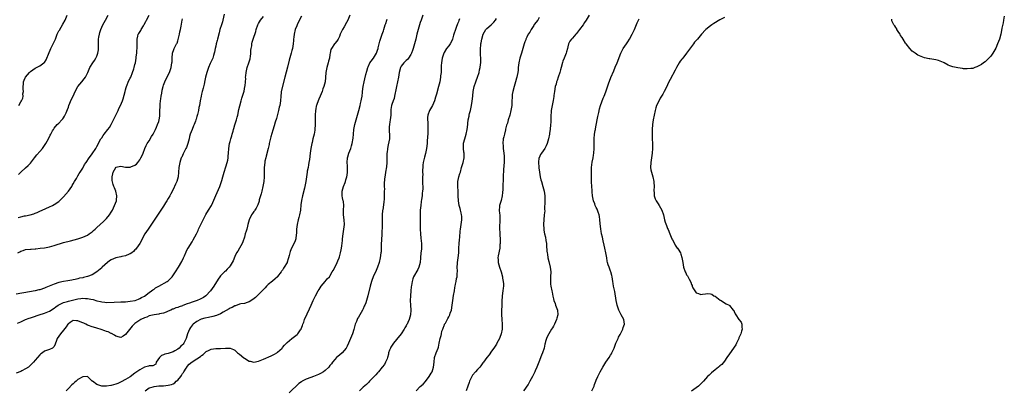
# Model space of a CAD drawing. Units: inches. Extents: x 2583000 to 2586000, y 1506000 to 1509000.
# Drawn here: x 2585151 to 2585565, y 1508287 to 1508443 of the extents above; entities that cross this region are included whole.
import ezdxf

# ---------------------------------------------------------------- set-up
doc = ezdxf.new("R2010")
doc.units = ezdxf.units.IN
doc.header["$MEASUREMENT"] = 0
doc.layers.add('LD25831506_10ft', color=120, linetype='Continuous')

msp = doc.modelspace()

# ---------------------------------------------------------------- linework, layer by layer
at = {"layer": 'LD25831506_10ft'}
for points, elevation in [([(2585236.56, 1508445.44), (2585235.97, 1508443), (2585235.77, 1508442.23), (2585235.34, 1508441), (2585234.67, 1508439), (2585234.37, 1508437.63), (2585233.77, 1508435), (2585233.58, 1508434.42), (2585233.21, 1508433), (2585233, 1508432), (2585232.75, 1508431), (2585232.46, 1508429.54), (2585232.34, 1508429), (2585232.02, 1508428.02), (2585231.72, 1508427), (2585230.65, 1508424.65), (2585229.87, 1508423), (2585229.16, 1508421), (2585228.68, 1508419), (2585228.4, 1508417.6), (2585228.03, 1508416.03), (2585227.68, 1508414.32), (2585227.31, 1508413), (2585227, 1508411.75), (2585226.79, 1508411), (2585226.39, 1508409), (2585226.07, 1508407), (2585225.86, 1508406.14), (2585225.65, 1508405), (2585225.25, 1508403.25), (2585225.13, 1508402.87), (2585225, 1508402.36), (2585224.68, 1508401.32), (2585224.62, 1508401), (2585224.43, 1508400.43), (2585223.87, 1508399), (2585223.57, 1508398.43), (2585223, 1508397), (2585222.27, 1508395), (2585221.99, 1508394.01), (2585221.78, 1508393), (2585221.28, 1508391), (2585221, 1508390.26), (2585220.61, 1508389.39), (2585220.43, 1508389), (2585219.4, 1508387), (2585219.28, 1508386.72), (2585218.64, 1508385.36), (2585218.49, 1508385), (2585217.83, 1508383), (2585217.4, 1508381), (2585217.11, 1508377), (2585216.57, 1508375), (2585216.09, 1508373.91), (2585215, 1508371.64), (2585214.08, 1508369.92), (2585213.61, 1508369), (2585213, 1508367.92), (2585212.43, 1508367), (2585211.86, 1508366.14), (2585211, 1508364.72), (2585209, 1508361.7), (2585204.5, 1508355), (2585203.21, 1508353), (2585202.07, 1508351), (2585201.73, 1508350.27), (2585201.01, 1508349), (2585199.69, 1508347), (2585199.38, 1508346.62), (2585199, 1508346.3), (2585198.39, 1508345.61), (2585197.62, 1508345), (2585197, 1508344.65), (2585196.49, 1508344.49), (2585195, 1508343.82), (2585193.49, 1508343.49), (2585193, 1508343.33), (2585191, 1508342.9), (2585189, 1508342.05), (2585188.34, 1508341.66), (2585187.47, 1508341), (2585185.19, 1508339), (2585185, 1508338.8), (2585183, 1508337.09), (2585181, 1508335.85), (2585179, 1508335.06), (2585177.31, 1508334.69), (2585177, 1508334.6), (2585175.67, 1508334.33), (2585175, 1508334.13), (2585173.84, 1508333.84), (2585173, 1508333.65), (2585172.46, 1508333.54), (2585170.74, 1508333.26), (2585169, 1508333.01), (2585167, 1508332.53), (2585165, 1508331.82), (2585162.96, 1508331), (2585161.51, 1508330.49), (2585161, 1508330.25), (2585159, 1508329.56), (2585158.57, 1508329.43), (2585157, 1508329.04), (2585154.61, 1508328.61), (2585149, 1508327.7)], 8970), ([(2585269, 1508444.68), (2585267.82, 1508442.18), (2585267.19, 1508441), (2585267, 1508440.55), (2585266.42, 1508439), (2585265.95, 1508437), (2585265.77, 1508435.77), (2585265.69, 1508435), (2585265.66, 1508434.34), (2585265.48, 1508433), (2585265.19, 1508431), (2585265, 1508430.12), (2585264.74, 1508429), (2585263.88, 1508426.12), (2585263.16, 1508423.16), (2585262.01, 1508419), (2585260.54, 1508413), (2585260.45, 1508412.45), (2585260.27, 1508411), (2585260.14, 1508409), (2585260.02, 1508408.02), (2585259.87, 1508407), (2585259.69, 1508406.31), (2585259.42, 1508405), (2585258.48, 1508401.52), (2585257.99, 1508399.99), (2585257.56, 1508398.44), (2585257, 1508396.73), (2585256.17, 1508393.83), (2585255.61, 1508391.61), (2585255.47, 1508391), (2585255.4, 1508390.6), (2585254.98, 1508388.98), (2585254.23, 1508385.77), (2585253.98, 1508385), (2585253.67, 1508383.67), (2585253.54, 1508383), (2585253.34, 1508381), (2585253.34, 1508379.34), (2585253.28, 1508378.72), (2585253.27, 1508377), (2585253.14, 1508375), (2585252.83, 1508373), (2585252.34, 1508371), (2585252.05, 1508369.95), (2585251.29, 1508367.29), (2585251.17, 1508366.83), (2585250.68, 1508365.32), (2585250.54, 1508365), (2585249.9, 1508363.9), (2585249.41, 1508363), (2585249.24, 1508362.76), (2585249, 1508362.46), (2585248.41, 1508361.59), (2585248.06, 1508361), (2585247.08, 1508359), (2585246.51, 1508357), (2585246.28, 1508356.28), (2585245.97, 1508355), (2585245.8, 1508354.2), (2585245.37, 1508353), (2585245, 1508351.7), (2585244.37, 1508349.63), (2585244.11, 1508349), (2585242.99, 1508347), (2585242.23, 1508345.77), (2585241.7, 1508345), (2585241, 1508343.55), (2585240.25, 1508341.75), (2585239.91, 1508341), (2585239, 1508339.58), (2585238.58, 1508339), (2585237.82, 1508338.18), (2585237, 1508337.41), (2585236.58, 1508337), (2585235, 1508335.35), (2585234.73, 1508335), (2585234.01, 1508333.99), (2585232.22, 1508331), (2585230.8, 1508329), (2585228.81, 1508327), (2585227.75, 1508326.25), (2585227, 1508325.85), (2585226.47, 1508325.53), (2585225.21, 1508325), (2585223, 1508324.3), (2585221.86, 1508323.86), (2585221, 1508323.56), (2585219.15, 1508322.85), (2585219, 1508322.78), (2585217.64, 1508322.36), (2585217, 1508322.09), (2585216.15, 1508321.85), (2585215, 1508321.38), (2585214.71, 1508321.29), (2585214.02, 1508321), (2585213, 1508320.45), (2585212.12, 1508320.12), (2585211, 1508319.63), (2585209.34, 1508319.34), (2585209, 1508319.24), (2585207, 1508319), (2585205, 1508318.52), (2585203.94, 1508318.06), (2585203, 1508317.71), (2585201.5, 1508317), (2585201, 1508316.68), (2585199, 1508315.29), (2585198.62, 1508315), (2585197.85, 1508314.15), (2585195, 1508310.71), (2585193.97, 1508310.03), (2585193, 1508309.47), (2585192.43, 1508309.57), (2585191, 1508309.97), (2585190.44, 1508310.44), (2585189.12, 1508311.12), (2585189, 1508311.14), (2585187.75, 1508311.75), (2585187, 1508311.99), (2585186.29, 1508312.29), (2585184.78, 1508312.78), (2585183, 1508313.31), (2585182.53, 1508313.47), (2585181, 1508313.91), (2585179.49, 1508314.51), (2585179, 1508314.67), (2585178.28, 1508315), (2585177.42, 1508315.42), (2585177, 1508315.66), (2585176.01, 1508316.01), (2585175, 1508316.48), (2585174.45, 1508316.45), (2585173, 1508316.6), (2585171.68, 1508315.68), (2585171, 1508315.24), (2585170.81, 1508315), (2585170.09, 1508313.91), (2585169, 1508312.53), (2585167.62, 1508311), (2585167, 1508310.04), (2585166.24, 1508309), (2585165.81, 1508307.81), (2585165.55, 1508307), (2585165.38, 1508306.62), (2585165, 1508305.71), (2585164.7, 1508305.3), (2585164.29, 1508305), (2585163, 1508304.34), (2585161, 1508303.65), (2585160.09, 1508303), (2585159.43, 1508302.57), (2585159, 1508302.18), (2585158.02, 1508301), (2585157, 1508299.84), (2585156.31, 1508299), (2585154.61, 1508297.39), (2585154.15, 1508297), (2585153, 1508296.22), (2585151.41, 1508295.41), (2585151, 1508295.18), (2585149, 1508294.47)], 8990), ([(2585149.91, 1508359.91), (2585151, 1508360.25), (2585152.57, 1508360.57), (2585153, 1508360.64), (2585154.94, 1508361.06), (2585156.49, 1508361.51), (2585157, 1508361.74), (2585157.92, 1508362.08), (2585159, 1508362.6), (2585159.91, 1508363), (2585163, 1508364.41), (2585164.25, 1508365), (2585165, 1508365.38), (2585167, 1508366.67), (2585167.18, 1508366.82), (2585169, 1508368.65), (2585171.07, 1508371), (2585172.38, 1508373), (2585172.57, 1508373.43), (2585173, 1508374.13), (2585173.49, 1508375), (2585174.35, 1508376.35), (2585174.84, 1508377.16), (2585175, 1508377.4), (2585175.56, 1508378.44), (2585175.97, 1508379), (2585177, 1508380.66), (2585177.21, 1508381), (2585177.83, 1508382.17), (2585178.41, 1508383), (2585179.71, 1508385), (2585180.25, 1508385.75), (2585181, 1508386.75), (2585182.54, 1508389), (2585183, 1508389.77), (2585184.65, 1508393), (2585185, 1508393.5), (2585185.56, 1508394.44), (2585185.97, 1508395), (2585187.63, 1508397), (2585188.21, 1508397.79), (2585188.98, 1508399), (2585190, 1508401), (2585190.94, 1508403), (2585191.9, 1508405), (2585192.27, 1508405.73), (2585192.87, 1508407), (2585193.78, 1508409), (2585194.09, 1508409.91), (2585194.8, 1508413), (2585195, 1508413.57), (2585195.35, 1508414.65), (2585195.44, 1508415), (2585196.48, 1508417.52), (2585197, 1508418.55), (2585197.2, 1508419), (2585197.98, 1508421), (2585198.5, 1508422.5), (2585198.66, 1508423), (2585199, 1508424.34), (2585199.15, 1508425), (2585199.48, 1508427), (2585199.56, 1508427.56), (2585199.71, 1508429), (2585199.75, 1508430.25), (2585199.87, 1508431), (2585199.98, 1508431.98), (2585199.93, 1508433), (2585199.86, 1508434.14), (2585199.91, 1508435), (2585200.2, 1508436.2), (2585200.37, 1508437), (2585200.64, 1508437.36), (2585201.45, 1508438.55), (2585201.64, 1508439), (2585202.62, 1508440.62), (2585202.92, 1508441.08), (2585203.6, 1508442.4), (2585203.87, 1508443), (2585204.91, 1508445.09)], 8950), ([(2585150.01, 1508377.99), (2585151.01, 1508378.99), (2585153, 1508380.77), (2585154.13, 1508381.87), (2585155, 1508382.75), (2585156.72, 1508385), (2585157.73, 1508386.27), (2585159, 1508387.72), (2585160.06, 1508389), (2585161, 1508390.26), (2585161.5, 1508391), (2585162.65, 1508393), (2585163.37, 1508394.63), (2585163.61, 1508395), (2585164.35, 1508396.35), (2585164.68, 1508397), (2585164.81, 1508397.19), (2585165, 1508397.44), (2585166.32, 1508399), (2585167, 1508399.62), (2585168.25, 1508401), (2585168.62, 1508401.38), (2585169, 1508401.91), (2585169.41, 1508402.59), (2585169.99, 1508403.99), (2585170.63, 1508405.37), (2585171, 1508406.32), (2585171.23, 1508407), (2585172.31, 1508409.69), (2585172.97, 1508411), (2585173.86, 1508413), (2585175, 1508415), (2585176.67, 1508417), (2585177.67, 1508418.33), (2585178.12, 1508419), (2585179.12, 1508421), (2585179.66, 1508422.34), (2585180.03, 1508423), (2585181.26, 1508425), (2585181.97, 1508426.03), (2585182.57, 1508427), (2585183, 1508427.84), (2585183.39, 1508429), (2585183.6, 1508430.4), (2585183.64, 1508431), (2585183.61, 1508431.61), (2585183.59, 1508433), (2585183.66, 1508434.34), (2585183.64, 1508435), (2585183.75, 1508435.75), (2585184.03, 1508437), (2585184.27, 1508437.73), (2585184.67, 1508439), (2585185.52, 1508441), (2585185.97, 1508442.03), (2585186.61, 1508443), (2585187.73, 1508445)], 8940), ([(2585150.08, 1508407), (2585151, 1508408.56), (2585151.25, 1508409), (2585151.82, 1508410.17), (2585151.94, 1508411), (2585151.9, 1508411.9), (2585152.06, 1508413), (2585152.04, 1508413.96), (2585151.97, 1508415), (2585152.06, 1508416.06), (2585152.09, 1508417), (2585152.34, 1508417.66), (2585152.9, 1508419), (2585154.59, 1508421), (2585155, 1508421.39), (2585155.97, 1508422.03), (2585157, 1508422.8), (2585159, 1508423.74), (2585160.73, 1508425), (2585160.88, 1508425.12), (2585161.68, 1508426.32), (2585161.98, 1508427), (2585162.58, 1508428.58), (2585163.58, 1508431), (2585164.73, 1508433.27), (2585165.52, 1508435), (2585166.34, 1508437), (2585167, 1508438.4), (2585167.21, 1508438.79), (2585168.7, 1508441.3), (2585169.61, 1508443), (2585170.48, 1508445)], 8930), ([(2585289.39, 1508445), (2585288.51, 1508443), (2585287.97, 1508442.03), (2585287, 1508440.16), (2585286.3, 1508439), (2585285.36, 1508437), (2585285, 1508436.11), (2585284.39, 1508435), (2585283.92, 1508434.08), (2585283, 1508433.12), (2585282.9, 1508433), (2585281.58, 1508431), (2585281.42, 1508430.58), (2585281.08, 1508429), (2585281, 1508428.51), (2585280.82, 1508427), (2585280.37, 1508425.63), (2585280.26, 1508425), (2585279.98, 1508423.98), (2585279.67, 1508423), (2585279.32, 1508421), (2585279.14, 1508418.86), (2585278.93, 1508417.07), (2585278.43, 1508415), (2585278.07, 1508414.07), (2585277.71, 1508413), (2585276.83, 1508411), (2585276.31, 1508409.69), (2585275.98, 1508409), (2585275.43, 1508407.43), (2585275.29, 1508407), (2585275.25, 1508406.75), (2585275, 1508405.6), (2585274.88, 1508405), (2585274.74, 1508403), (2585274.71, 1508401), (2585274.73, 1508399), (2585274.68, 1508397), (2585274.64, 1508396.64), (2585274.35, 1508395), (2585274.01, 1508393.99), (2585273.83, 1508393), (2585273.45, 1508391.45), (2585273.33, 1508391), (2585272.93, 1508389), (2585272.62, 1508387), (2585272.33, 1508384.33), (2585272.16, 1508383), (2585271.95, 1508382.05), (2585271.77, 1508381), (2585271.47, 1508379.47), (2585271.36, 1508379), (2585271.11, 1508377), (2585270.9, 1508375), (2585270.5, 1508373), (2585270.29, 1508372.29), (2585269.41, 1508369), (2585269, 1508367.07), (2585268.78, 1508365.22), (2585268.55, 1508363), (2585268.18, 1508361), (2585267.9, 1508359.9), (2585267.65, 1508359), (2585267.2, 1508357), (2585266.96, 1508355), (2585266.91, 1508353.09), (2585266.84, 1508352.84), (2585266.66, 1508351), (2585266.26, 1508349.74), (2585264.88, 1508347), (2585264.32, 1508345.68), (2585263.89, 1508343.89), (2585263.59, 1508343), (2585263.43, 1508342.57), (2585263, 1508341.14), (2585262.94, 1508341), (2585261.78, 1508339), (2585261.46, 1508338.54), (2585261, 1508337.82), (2585260.65, 1508337.35), (2585260.42, 1508337), (2585259, 1508335.14), (2585258.88, 1508335), (2585257.93, 1508334.07), (2585256.84, 1508333.16), (2585255, 1508331.67), (2585254.33, 1508331), (2585253.7, 1508330.3), (2585253, 1508329.61), (2585252.72, 1508329.28), (2585252.43, 1508329), (2585251, 1508327.51), (2585250.43, 1508327), (2585249.72, 1508326.28), (2585248.63, 1508325.37), (2585247, 1508324.38), (2585246.22, 1508324.22), (2585245, 1508323.78), (2585243.58, 1508323.58), (2585243, 1508323.4), (2585241.22, 1508322.78), (2585241, 1508322.75), (2585239.91, 1508322.09), (2585239, 1508321.76), (2585238.55, 1508321.45), (2585236.11, 1508320.11), (2585235, 1508319.46), (2585233.28, 1508318.72), (2585231.73, 1508318.27), (2585229.85, 1508317.85), (2585228.43, 1508317.57), (2585226.87, 1508317.13), (2585226.57, 1508317), (2585225, 1508316.13), (2585223.51, 1508315), (2585223.23, 1508314.76), (2585222.3, 1508313.7), (2585221.86, 1508313), (2585221.05, 1508311), (2585220.49, 1508309), (2585219.57, 1508307), (2585219.3, 1508306.7), (2585219, 1508306.32), (2585218.27, 1508305.73), (2585217.63, 1508305), (2585217, 1508304.5), (2585215.81, 1508303.81), (2585215, 1508303.41), (2585213.74, 1508303), (2585213, 1508302.77), (2585211.57, 1508302.43), (2585211, 1508302.12), (2585210.18, 1508301.82), (2585209.3, 1508301), (2585207.93, 1508299), (2585207.74, 1508298.26), (2585206.54, 1508297.46), (2585205, 1508297.47), (2585204.67, 1508297.33), (2585203, 1508296.99), (2585201, 1508295.89), (2585199.81, 1508295), (2585199.33, 1508294.67), (2585199, 1508294.37), (2585197, 1508292.93), (2585195, 1508291.71), (2585193.23, 1508290.77), (2585191.85, 1508290.15), (2585191, 1508289.82), (2585189, 1508289.23), (2585188.78, 1508289.22), (2585186.95, 1508288.95), (2585185, 1508289.01), (2585183, 1508289.69), (2585181.09, 1508291), (2585181, 1508291.13), (2585179.99, 1508291.99), (2585179, 1508292.96), (2585177, 1508292.95), (2585175, 1508291.7), (2585174.24, 1508291), (2585173.55, 1508290.45), (2585173, 1508289.99), (2585172.49, 1508289.51), (2585171, 1508288.02), (2585170.11, 1508287)], 9000), ([(2585320.12, 1508445), (2585319.37, 1508443), (2585319, 1508441.96), (2585318.68, 1508441), (2585318.1, 1508439), (2585317.58, 1508437), (2585317.09, 1508434.91), (2585316.6, 1508433), (2585316, 1508431), (2585315.75, 1508430.25), (2585315.25, 1508429), (2585315, 1508428.56), (2585313.99, 1508427), (2585313.55, 1508426.45), (2585313, 1508425.97), (2585312.54, 1508425.46), (2585312.05, 1508425), (2585311, 1508423.63), (2585310.63, 1508423), (2585310.06, 1508421), (2585309.9, 1508419.9), (2585309.8, 1508419), (2585309.45, 1508417), (2585308.94, 1508415), (2585308.56, 1508413), (2585308.42, 1508412.42), (2585308.21, 1508411), (2585308, 1508410), (2585307.58, 1508409), (2585307, 1508407.44), (2585306.86, 1508407), (2585306.66, 1508405.34), (2585306.64, 1508405), (2585306.65, 1508404.65), (2585306.6, 1508403), (2585306.35, 1508401), (2585306.19, 1508400.19), (2585305.98, 1508399), (2585305.95, 1508398.05), (2585305.85, 1508397), (2585305.91, 1508395.91), (2585306, 1508395), (2585305.98, 1508393), (2585305.53, 1508390.48), (2585305.21, 1508389), (2585305, 1508387.21), (2585304.98, 1508387), (2585304.93, 1508385.07), (2585304.91, 1508384.91), (2585304.89, 1508383), (2585304.74, 1508381.26), (2585304.39, 1508379), (2585304.26, 1508377.74), (2585304.13, 1508377), (2585304, 1508376), (2585303.84, 1508374.16), (2585303.81, 1508373), (2585303.91, 1508371.91), (2585303.84, 1508371), (2585303.77, 1508370.23), (2585303.83, 1508369), (2585303.76, 1508367.76), (2585303.61, 1508366.39), (2585303.17, 1508363.17), (2585303.16, 1508362.84), (2585302.99, 1508360.99), (2585302.93, 1508358.93), (2585302.91, 1508356.91), (2585302.76, 1508352.76), (2585302.51, 1508348.51), (2585302.49, 1508345.51), (2585302.46, 1508345), (2585302.18, 1508343), (2585301.65, 1508341), (2585300.97, 1508339), (2585300.37, 1508337.63), (2585299.18, 1508335), (2585298.62, 1508333.38), (2585298.46, 1508333), (2585297.91, 1508331), (2585296.91, 1508327), (2585296.39, 1508325), (2585296.08, 1508324.08), (2585295.68, 1508323), (2585295.44, 1508322.56), (2585295, 1508321.55), (2585294.71, 1508321), (2585293.56, 1508319), (2585293, 1508317.97), (2585292.64, 1508317.36), (2585292.47, 1508317), (2585292.15, 1508316.15), (2585291.64, 1508315), (2585291.48, 1508314.52), (2585291, 1508312.84), (2585290.42, 1508311), (2585289.66, 1508309), (2585288.81, 1508307), (2585288.22, 1508305.78), (2585287.8, 1508305), (2585287, 1508303.96), (2585286.09, 1508303), (2585285, 1508302.05), (2585284.41, 1508301.59), (2585283.76, 1508301), (2585283, 1508300.15), (2585282.02, 1508299), (2585281.58, 1508298.42), (2585281, 1508297.6), (2585280.53, 1508297), (2585279, 1508295.58), (2585278.32, 1508295), (2585277, 1508294.31), (2585276.15, 1508293.85), (2585274.12, 1508293), (2585273, 1508292.6), (2585271, 1508291.84), (2585269.31, 1508291), (2585269, 1508290.82), (2585267.97, 1508290.03), (2585266.88, 1508289.12), (2585265, 1508287.25), (2585263.81, 1508286.18)], 9020), ([(2585390.06, 1508445), (2585388.82, 1508443), (2585388.1, 1508441.9), (2585387.5, 1508441), (2585386, 1508439), (2585385.59, 1508438.41), (2585384.7, 1508437.3), (2585384.39, 1508437), (2585383, 1508435.38), (2585382.59, 1508435), (2585381.91, 1508434.09), (2585381.36, 1508433), (2585381, 1508431.7), (2585380.84, 1508431), (2585380.44, 1508429.56), (2585380.32, 1508429), (2585379.55, 1508427), (2585379, 1508425.74), (2585378.8, 1508425.2), (2585378.18, 1508423), (2585377.97, 1508422.03), (2585377.67, 1508421), (2585377.02, 1508419), (2585376.49, 1508417.51), (2585376.32, 1508417), (2585376.07, 1508416.07), (2585375.74, 1508415), (2585375.4, 1508413), (2585375.21, 1508411.21), (2585375.18, 1508410.82), (2585374.9, 1508409.1), (2585374.43, 1508407), (2585374.09, 1508405), (2585373.86, 1508402.14), (2585373.84, 1508399.84), (2585373.79, 1508399), (2585373.62, 1508397), (2585373.34, 1508395.34), (2585373.3, 1508395), (2585372.87, 1508393), (2585372.32, 1508391), (2585371.92, 1508390.08), (2585371.37, 1508389), (2585369.94, 1508387), (2585369.6, 1508386.4), (2585368.93, 1508385.07), (2585368.91, 1508385), (2585368.7, 1508383), (2585368.83, 1508381.17), (2585368.83, 1508380.83), (2585369.06, 1508379.06), (2585369.42, 1508377), (2585369.75, 1508375.75), (2585369.92, 1508375), (2585370.54, 1508373), (2585371.06, 1508371.06), (2585371.33, 1508369), (2585371.36, 1508367), (2585371.28, 1508363.28), (2585371.31, 1508362.69), (2585371.15, 1508361), (2585370.92, 1508359), (2585370.85, 1508357.15), (2585370.96, 1508355), (2585371, 1508354.63), (2585371.25, 1508353), (2585371.58, 1508351.58), (2585371.8, 1508350.2), (2585372.02, 1508349), (2585372.13, 1508348.14), (2585372.22, 1508345.78), (2585372.34, 1508345), (2585372.47, 1508344.47), (2585372.66, 1508343), (2585373, 1508341.48), (2585373.66, 1508339), (2585373.89, 1508337), (2585373.82, 1508335), (2585373.75, 1508333.75), (2585373.69, 1508333), (2585373.82, 1508331.82), (2585373.87, 1508331), (2585374.35, 1508329), (2585374.44, 1508328.44), (2585374.8, 1508326.8), (2585375, 1508325.64), (2585375.13, 1508325), (2585375.68, 1508323.68), (2585375.9, 1508323), (2585376.67, 1508321), (2585376.81, 1508319), (2585376.44, 1508317.56), (2585376.27, 1508317), (2585375.39, 1508315), (2585375, 1508314.22), (2585374.55, 1508313.45), (2585374.23, 1508313), (2585373, 1508311), (2585372.29, 1508309.71), (2585372.02, 1508309), (2585371.7, 1508307.7), (2585371.47, 1508307), (2585371.37, 1508306.63), (2585371.02, 1508305), (2585370.38, 1508303), (2585369.97, 1508302.03), (2585368.85, 1508299), (2585368.29, 1508297.71), (2585368.04, 1508297), (2585367.35, 1508295.35), (2585367.19, 1508295), (2585366.15, 1508293), (2585365, 1508291.04), (2585364.29, 1508289.71), (2585363.86, 1508289), (2585363, 1508287.76), (2585362.43, 1508287)], 9060), ([(2585149.53, 1508315.53), (2585151, 1508316.09), (2585152.94, 1508317), (2585154.45, 1508317.55), (2585155, 1508317.72), (2585155.94, 1508318.06), (2585158.77, 1508319), (2585161, 1508319.73), (2585163, 1508320.55), (2585165, 1508321.74), (2585165.71, 1508322.29), (2585166.74, 1508323), (2585167, 1508323.16), (2585167.29, 1508323.29), (2585169, 1508324.17), (2585170.65, 1508324.65), (2585171, 1508324.78), (2585173.32, 1508325.32), (2585175, 1508325.68), (2585176.22, 1508325.78), (2585177, 1508325.95), (2585178.15, 1508325.85), (2585179, 1508325.89), (2585180.46, 1508325.54), (2585181.42, 1508325.42), (2585183, 1508324.88), (2585184.53, 1508324.53), (2585185, 1508324.38), (2585186.29, 1508324.29), (2585187, 1508324.22), (2585190.29, 1508324.29), (2585193, 1508324.38), (2585195, 1508324.47), (2585197, 1508324.66), (2585199.04, 1508325), (2585200.41, 1508325.59), (2585201, 1508325.78), (2585201.7, 1508326.3), (2585203, 1508326.87), (2585205, 1508328.38), (2585205.89, 1508329), (2585206.46, 1508329.54), (2585207, 1508329.84), (2585207.68, 1508330.32), (2585208.99, 1508331), (2585212.58, 1508333), (2585213, 1508333.34), (2585214.69, 1508335), (2585216.1, 1508337), (2585217.33, 1508339), (2585218.64, 1508341.36), (2585219.47, 1508343), (2585219.83, 1508343.83), (2585220.57, 1508345.43), (2585221, 1508346.4), (2585221.3, 1508347), (2585223, 1508349.75), (2585223.51, 1508350.49), (2585224.85, 1508353), (2585225.55, 1508354.45), (2585225.77, 1508355), (2585226.77, 1508357.23), (2585227.62, 1508359), (2585228.82, 1508361.18), (2585229.95, 1508363), (2585231.11, 1508365), (2585231.73, 1508366.27), (2585233, 1508369.11), (2585233.57, 1508370.43), (2585234.64, 1508373), (2585235.41, 1508375), (2585235.56, 1508375.56), (2585235.98, 1508377), (2585236.5, 1508379), (2585237.24, 1508381.24), (2585237.79, 1508383), (2585238.03, 1508384.03), (2585238.19, 1508385), (2585238.23, 1508385.77), (2585238.32, 1508387), (2585238.41, 1508389), (2585238.72, 1508391), (2585239, 1508391.95), (2585239.29, 1508393), (2585239.74, 1508394.26), (2585239.91, 1508395), (2585240.23, 1508396.23), (2585240.46, 1508397), (2585240.57, 1508397.43), (2585241.02, 1508398.98), (2585241.66, 1508401), (2585241.93, 1508402.07), (2585242.22, 1508403), (2585242.66, 1508405.34), (2585243.04, 1508406.96), (2585243.66, 1508409), (2585243.92, 1508410.08), (2585244.28, 1508411), (2585244.88, 1508413.12), (2585245.26, 1508415), (2585245.27, 1508415.27), (2585245.47, 1508417), (2585245.56, 1508418.44), (2585245.54, 1508419), (2585245.57, 1508419.57), (2585245.69, 1508421), (2585246.14, 1508423), (2585246.88, 1508425), (2585247.39, 1508426.62), (2585247.49, 1508427), (2585247.58, 1508427.58), (2585247.72, 1508429), (2585247.71, 1508430.29), (2585247.83, 1508431), (2585248.09, 1508432.09), (2585248.16, 1508433), (2585248.31, 1508433.69), (2585248.77, 1508435), (2585249.81, 1508438.19), (2585250.03, 1508439), (2585250.72, 1508441), (2585251, 1508441.57), (2585251.82, 1508443), (2585253, 1508444.47)], 8980), ([(2585149.74, 1508345), (2585150.57, 1508345.43), (2585151, 1508345.77), (2585151.98, 1508346.02), (2585153, 1508346.43), (2585155, 1508346.57), (2585155.38, 1508346.62), (2585157, 1508346.7), (2585157.24, 1508346.76), (2585159.13, 1508347), (2585161, 1508347.21), (2585163, 1508347.54), (2585165, 1508348.08), (2585169, 1508349.34), (2585171.84, 1508350.16), (2585175, 1508351), (2585177, 1508351.63), (2585179, 1508352.5), (2585179.77, 1508353), (2585181, 1508353.91), (2585181.56, 1508354.44), (2585182.22, 1508355), (2585183, 1508355.74), (2585184.38, 1508357), (2585185.72, 1508358.28), (2585186.49, 1508359), (2585187, 1508359.54), (2585188.22, 1508361), (2585189, 1508362.14), (2585189.49, 1508363), (2585190.45, 1508365), (2585191.17, 1508367), (2585191.21, 1508367.21), (2585191.43, 1508369), (2585190.98, 1508371), (2585190.36, 1508372.36), (2585190.16, 1508373), (2585189.8, 1508373.8), (2585189.45, 1508375.45), (2585189.37, 1508377), (2585189.67, 1508378.33), (2585189.77, 1508379), (2585190.92, 1508381), (2585191, 1508381.09), (2585193, 1508381.47), (2585195, 1508381.13), (2585196.89, 1508381.11), (2585197, 1508381.13), (2585197.27, 1508381.27), (2585199, 1508381.94), (2585199.63, 1508382.37), (2585200.18, 1508383), (2585201, 1508384.17), (2585201.51, 1508385), (2585201.99, 1508386.01), (2585202.39, 1508387), (2585203.12, 1508389), (2585203.75, 1508390.25), (2585204.16, 1508391), (2585205, 1508392.24), (2585205.99, 1508394.01), (2585206.61, 1508395), (2585207.65, 1508397), (2585208.04, 1508397.96), (2585208.51, 1508399), (2585209, 1508400.38), (2585209.2, 1508401), (2585209.47, 1508402.53), (2585209.5, 1508403), (2585209.46, 1508403.46), (2585209.49, 1508405), (2585209.55, 1508406.45), (2585209.52, 1508407), (2585209.54, 1508407.54), (2585209.73, 1508409), (2585209.82, 1508409.82), (2585210.04, 1508411), (2585210.22, 1508412.22), (2585210.48, 1508413.52), (2585210.82, 1508415), (2585211, 1508415.54), (2585211.58, 1508417), (2585212.02, 1508417.98), (2585212.57, 1508419), (2585213, 1508419.94), (2585213.52, 1508421), (2585214.18, 1508423), (2585214.56, 1508425), (2585214.58, 1508425.42), (2585214.68, 1508427), (2585214.84, 1508429), (2585215.36, 1508430.64), (2585215.51, 1508431), (2585216.52, 1508433), (2585216.67, 1508433.33), (2585217, 1508434.21), (2585217.2, 1508434.8), (2585217.33, 1508435.33), (2585217.71, 1508437), (2585217.91, 1508438.09), (2585218.15, 1508439), (2585218.39, 1508440.39), (2585218.8, 1508443), (2585219, 1508443.54)], 8960), ([(2585203.35, 1508287), (2585205, 1508288.2), (2585206.67, 1508288.67), (2585207, 1508288.79), (2585208.97, 1508289.03), (2585211, 1508289.15), (2585213, 1508289.33), (2585214.31, 1508289.69), (2585215, 1508289.96), (2585215.7, 1508290.3), (2585216.38, 1508291), (2585217, 1508291.54), (2585218.26, 1508293), (2585218.53, 1508293.47), (2585219, 1508294.22), (2585219.36, 1508294.64), (2585219.6, 1508295), (2585220.59, 1508296.59), (2585220.88, 1508297.12), (2585221, 1508297.29), (2585221.84, 1508298.16), (2585223, 1508299.16), (2585225, 1508300.4), (2585226.59, 1508301.41), (2585227, 1508301.83), (2585227.67, 1508302.33), (2585229, 1508303.53), (2585229.97, 1508303.97), (2585231, 1508304.46), (2585233, 1508304.74), (2585235, 1508304.85), (2585237, 1508305), (2585239, 1508305), (2585240.42, 1508304.42), (2585241, 1508304.11), (2585241.56, 1508303.56), (2585242.17, 1508303), (2585243, 1508302.36), (2585244.84, 1508300.84), (2585245, 1508300.73), (2585247, 1508299.5), (2585247.42, 1508299.42), (2585249, 1508298.99), (2585251, 1508299.45), (2585253, 1508300.36), (2585256.33, 1508301.67), (2585257.64, 1508302.36), (2585258.63, 1508303), (2585259, 1508303.29), (2585260.84, 1508305), (2585261, 1508305.17), (2585261.81, 1508306.19), (2585263, 1508307.38), (2585264.91, 1508309), (2585266.14, 1508309.86), (2585267.24, 1508310.76), (2585267.47, 1508311), (2585268.61, 1508312.61), (2585268.9, 1508313), (2585268.94, 1508313.06), (2585269.52, 1508314.48), (2585269.65, 1508315), (2585269.95, 1508315.95), (2585270.32, 1508317), (2585271.41, 1508319.41), (2585272.45, 1508321.55), (2585273.04, 1508323), (2585273.94, 1508325), (2585274.9, 1508327), (2585276.03, 1508329), (2585276.4, 1508329.6), (2585277.34, 1508331), (2585279.04, 1508333), (2585279.89, 1508334.11), (2585280.8, 1508335), (2585281, 1508335.24), (2585281.98, 1508337), (2585282.31, 1508337.69), (2585283, 1508338.83), (2585284.04, 1508341), (2585284.29, 1508341.71), (2585284.88, 1508343), (2585285, 1508343.35), (2585285.49, 1508345), (2585285.73, 1508346.27), (2585285.9, 1508347), (2585286.03, 1508348.03), (2585286.21, 1508350.21), (2585286.25, 1508351), (2585286.51, 1508353), (2585286.87, 1508355), (2585287.08, 1508357), (2585286.93, 1508358.93), (2585286.66, 1508361), (2585286.71, 1508363), (2585286.85, 1508365), (2585286.64, 1508366.64), (2585286.58, 1508367), (2585286.26, 1508368.26), (2585286.1, 1508369), (2585286.14, 1508369.86), (2585286.11, 1508371), (2585286.7, 1508373), (2585287.4, 1508374.6), (2585287.53, 1508375), (2585287.73, 1508375.73), (2585288.12, 1508377), (2585288.23, 1508377.77), (2585288.35, 1508379), (2585288.32, 1508380.32), (2585288.34, 1508381), (2585288.34, 1508381.66), (2585288.26, 1508383), (2585288.4, 1508385), (2585288.51, 1508385.49), (2585288.95, 1508387), (2585289.72, 1508389), (2585290.08, 1508390.08), (2585290.36, 1508391), (2585290.73, 1508393.27), (2585290.87, 1508395), (2585291.1, 1508397), (2585291.49, 1508399), (2585292.01, 1508401), (2585293.19, 1508405), (2585293.71, 1508407), (2585293.91, 1508407.91), (2585294.16, 1508409), (2585294.25, 1508409.75), (2585294.48, 1508411), (2585294.68, 1508412.68), (2585294.7, 1508413), (2585294.95, 1508415), (2585295.35, 1508417), (2585295.72, 1508418.28), (2585296.15, 1508420.15), (2585296.52, 1508421.48), (2585296.9, 1508423), (2585297, 1508423.26), (2585297.82, 1508425), (2585298.26, 1508425.74), (2585299.26, 1508427), (2585300.52, 1508429), (2585301, 1508430.3), (2585301.24, 1508431), (2585301.32, 1508431.32), (2585301.94, 1508434.06), (2585302.27, 1508435), (2585303, 1508437), (2585303.47, 1508438.53), (2585303.64, 1508439), (2585304.22, 1508441), (2585304.43, 1508441.57), (2585304.86, 1508443), (2585305, 1508443.38)], 9010), ([(2585335.52, 1508443.52), (2585335.18, 1508442.82), (2585335, 1508442.31), (2585334.6, 1508441.4), (2585334.49, 1508441), (2585334.24, 1508440.24), (2585333.74, 1508439), (2585333.1, 1508437), (2585333, 1508436.63), (2585332.47, 1508435), (2585332.07, 1508433.93), (2585331.56, 1508433), (2585331, 1508432.19), (2585330.05, 1508431), (2585329, 1508429.37), (2585328.87, 1508429.13), (2585328.83, 1508429), (2585328.22, 1508427), (2585327.92, 1508425), (2585327.83, 1508423.83), (2585327.8, 1508422.2), (2585327.7, 1508421), (2585327.55, 1508419.55), (2585327.51, 1508419), (2585327.19, 1508417), (2585326.71, 1508415), (2585325.75, 1508411.75), (2585325.55, 1508411), (2585325.44, 1508410.56), (2585324.96, 1508409.04), (2585324.07, 1508407), (2585323.72, 1508406.28), (2585322.91, 1508405), (2585322.13, 1508403), (2585321.98, 1508402.02), (2585321.99, 1508401), (2585322.1, 1508400.1), (2585322.14, 1508397.86), (2585322.2, 1508397), (2585322.18, 1508396.18), (2585322.11, 1508395), (2585322.02, 1508393.98), (2585321.9, 1508391.9), (2585321.83, 1508391), (2585321.57, 1508389), (2585321.15, 1508386.85), (2585320.73, 1508385.27), (2585320.22, 1508383), (2585320.09, 1508381.91), (2585320.02, 1508381), (2585319.97, 1508379.97), (2585319.98, 1508379), (2585320.04, 1508377.96), (2585319.95, 1508377), (2585319.89, 1508375.89), (2585319.95, 1508375), (2585320.03, 1508372.03), (2585319.98, 1508371), (2585319.84, 1508370.16), (2585319.77, 1508369), (2585319.55, 1508367.55), (2585319.39, 1508366.61), (2585319.16, 1508365), (2585319, 1508363), (2585318.95, 1508361.05), (2585318.94, 1508359), (2585318.89, 1508356.89), (2585318.88, 1508355), (2585319.01, 1508353), (2585319.26, 1508351.26), (2585319.49, 1508349), (2585319.45, 1508347.45), (2585319.47, 1508347), (2585319.46, 1508346.54), (2585319.27, 1508345), (2585319.09, 1508343), (2585318.88, 1508341), (2585318.32, 1508339), (2585317.9, 1508338.1), (2585316.19, 1508335), (2585315.87, 1508334.13), (2585315.54, 1508333), (2585315.29, 1508331.29), (2585315.19, 1508330.81), (2585315.01, 1508329), (2585314.85, 1508327), (2585314.79, 1508325), (2585314.9, 1508323), (2585315.04, 1508321), (2585314.93, 1508319), (2585314.33, 1508317), (2585313.79, 1508315.79), (2585313.41, 1508315), (2585313.25, 1508314.75), (2585313, 1508314.28), (2585312.5, 1508313.5), (2585312.24, 1508313), (2585310.92, 1508311), (2585309, 1508308.6), (2585307.69, 1508307), (2585307.4, 1508306.6), (2585306.61, 1508305.39), (2585306.41, 1508305), (2585306.09, 1508304.1), (2585305.68, 1508303), (2585305.56, 1508302.44), (2585305.19, 1508301), (2585305, 1508300.39), (2585304.41, 1508299), (2585303.9, 1508298.1), (2585303.02, 1508297), (2585301.35, 1508295), (2585301, 1508294.62), (2585300.27, 1508293.73), (2585299.62, 1508293), (2585297.69, 1508291), (2585297.35, 1508290.65), (2585297, 1508290.33), (2585296.35, 1508289.65), (2585295, 1508288.47), (2585293.38, 1508287)], 9030), ([(2585317.22, 1508287), (2585319, 1508288.75), (2585320.16, 1508289.84), (2585321.12, 1508290.88), (2585322.77, 1508293), (2585323.62, 1508294.38), (2585323.97, 1508295), (2585324.61, 1508297), (2585324.77, 1508299), (2585324.98, 1508301), (2585325.69, 1508303), (2585326.46, 1508305), (2585326.58, 1508305.42), (2585326.95, 1508307), (2585327.39, 1508309), (2585327.79, 1508310.21), (2585327.85, 1508311), (2585328.11, 1508312.11), (2585328.41, 1508313), (2585328.6, 1508313.4), (2585329, 1508314.49), (2585329.18, 1508314.82), (2585329.24, 1508315), (2585329.53, 1508315.53), (2585330.64, 1508317.36), (2585331, 1508318.12), (2585331.34, 1508318.66), (2585331.45, 1508319), (2585331.62, 1508319.62), (2585332.06, 1508321), (2585332.37, 1508323), (2585332.64, 1508325), (2585333, 1508327.1), (2585333.36, 1508329), (2585333.51, 1508330.49), (2585333.67, 1508331), (2585333.85, 1508331.85), (2585334.03, 1508333), (2585334.25, 1508334.25), (2585334.44, 1508335), (2585334.49, 1508336.49), (2585334.58, 1508337), (2585334.59, 1508337.41), (2585334.5, 1508339), (2585334.57, 1508340.57), (2585334.6, 1508341), (2585334.95, 1508343), (2585335.19, 1508345), (2585335.23, 1508347), (2585335.31, 1508349), (2585335.46, 1508350.54), (2585335.61, 1508351.61), (2585335.82, 1508354.18), (2585335.91, 1508355), (2585336.46, 1508359), (2585336.42, 1508360.42), (2585336.38, 1508361), (2585336.14, 1508361.86), (2585335.88, 1508363), (2585335.7, 1508363.7), (2585335.29, 1508365), (2585335, 1508367), (2585334.98, 1508369.02), (2585334.93, 1508371), (2585334.79, 1508373), (2585334.8, 1508374.8), (2585334.79, 1508375), (2585335, 1508376.29), (2585335.17, 1508377), (2585335.62, 1508378.38), (2585335.84, 1508379), (2585336.39, 1508381), (2585336.97, 1508383), (2585337.42, 1508385), (2585337.4, 1508386.6), (2585337.41, 1508387), (2585337.37, 1508387.37), (2585337.1, 1508389), (2585337.16, 1508391), (2585337.2, 1508391.2), (2585337.7, 1508393), (2585338.02, 1508393.98), (2585338.29, 1508395), (2585338.69, 1508397), (2585338.93, 1508399), (2585339, 1508399.48), (2585339.19, 1508401), (2585339.51, 1508402.49), (2585339.58, 1508403), (2585339.74, 1508403.74), (2585340.04, 1508405), (2585340.49, 1508407), (2585340.84, 1508408.84), (2585341.08, 1508410.92), (2585341.12, 1508411.12), (2585341.27, 1508413), (2585341.62, 1508415), (2585342.29, 1508417), (2585342.51, 1508417.49), (2585343.06, 1508419), (2585343.69, 1508421), (2585343.94, 1508422.06), (2585344.14, 1508423), (2585344.27, 1508424.27), (2585344.4, 1508425), (2585344.46, 1508425.54), (2585344.42, 1508427), (2585344.33, 1508428.33), (2585344.34, 1508429), (2585344.3, 1508429.7), (2585344.31, 1508431), (2585344.5, 1508432.5), (2585344.5, 1508433), (2585344.57, 1508433.43), (2585344.91, 1508435), (2585345.48, 1508437), (2585346.01, 1508437.99), (2585346.6, 1508439), (2585347, 1508439.45), (2585348.75, 1508441), (2585349.91, 1508442.09), (2585350.57, 1508443), (2585351, 1508443.65)], 9040), ([(2585369, 1508444.03), (2585368.39, 1508443), (2585366.93, 1508441.07), (2585366.7, 1508440.7), (2585365.58, 1508439), (2585365, 1508437.97), (2585364.42, 1508437), (2585363.79, 1508435.79), (2585363.42, 1508435), (2585363.32, 1508434.68), (2585363, 1508433.89), (2585362.67, 1508433), (2585361.52, 1508429), (2585360.9, 1508427), (2585360.43, 1508425), (2585360.18, 1508423), (2585360.1, 1508421.9), (2585359.96, 1508421), (2585359.7, 1508419.7), (2585359.6, 1508419), (2585359.48, 1508418.52), (2585359.05, 1508417), (2585358.41, 1508415), (2585357.86, 1508413), (2585357.67, 1508411.67), (2585357.59, 1508411), (2585357.6, 1508410.4), (2585357.54, 1508409), (2585357.42, 1508407.42), (2585357.42, 1508407), (2585357.11, 1508405), (2585356.62, 1508403), (2585356.01, 1508401), (2585355.63, 1508399.63), (2585355.41, 1508399), (2585355.28, 1508398.72), (2585354.88, 1508397.13), (2585354.84, 1508396.84), (2585354.34, 1508395), (2585354.07, 1508393.93), (2585353.91, 1508393), (2585353.73, 1508391), (2585353.79, 1508390.21), (2585353.85, 1508389), (2585353.95, 1508387.95), (2585354.11, 1508387), (2585354.25, 1508385.75), (2585354.28, 1508385), (2585354.24, 1508384.24), (2585354.24, 1508383), (2585354.16, 1508381.84), (2585353.97, 1508379.97), (2585353.92, 1508379), (2585353.9, 1508378.1), (2585353.83, 1508377), (2585353.83, 1508375.83), (2585353.79, 1508375), (2585353.73, 1508374.27), (2585353.75, 1508373), (2585353.71, 1508371.71), (2585353.62, 1508370.38), (2585353.45, 1508369), (2585353, 1508367.12), (2585352.34, 1508365), (2585352.35, 1508364.35), (2585352.22, 1508363), (2585352.33, 1508361.67), (2585352.42, 1508361), (2585352.43, 1508360.43), (2585352.5, 1508359), (2585352.44, 1508357.56), (2585352.37, 1508357), (2585352.33, 1508356.33), (2585352.31, 1508355), (2585352.38, 1508353.62), (2585352.46, 1508352.46), (2585352.54, 1508351), (2585352.56, 1508349), (2585352.5, 1508348.5), (2585352.38, 1508347), (2585352.22, 1508345.78), (2585352, 1508345), (2585351.74, 1508343.74), (2585351.66, 1508343), (2585351.72, 1508342.28), (2585351.76, 1508341), (2585352.05, 1508340.05), (2585352.34, 1508339), (2585353.02, 1508337), (2585353.54, 1508335), (2585353.62, 1508334.38), (2585353.88, 1508333), (2585353.97, 1508331.97), (2585353.93, 1508331), (2585353.82, 1508330.18), (2585353.74, 1508329), (2585353.48, 1508327), (2585353.46, 1508326.54), (2585353.34, 1508325), (2585353.28, 1508323.28), (2585353.27, 1508322.73), (2585353.19, 1508321), (2585353.16, 1508319.16), (2585353.27, 1508317), (2585353.41, 1508315), (2585353.39, 1508313), (2585353.07, 1508311), (2585352.5, 1508309.5), (2585352.28, 1508309), (2585351.19, 1508307), (2585351, 1508306.69), (2585349.86, 1508305), (2585349, 1508303.67), (2585347.91, 1508302.09), (2585347, 1508301.03), (2585345.51, 1508299), (2585345.29, 1508298.71), (2585345, 1508298.39), (2585344.45, 1508297.55), (2585344.06, 1508297), (2585343, 1508295.93), (2585342.22, 1508295), (2585341, 1508293.57), (2585340.76, 1508293.24), (2585340.62, 1508293), (2585339.64, 1508291), (2585339.51, 1508290.49), (2585338.93, 1508288.93), (2585338.31, 1508287)], 9050), ([(2585391.19, 1508287), (2585392.09, 1508289), (2585392.31, 1508289.69), (2585392.78, 1508291), (2585393, 1508291.54), (2585393.64, 1508293), (2585394.11, 1508293.89), (2585394.66, 1508295), (2585395.73, 1508297), (2585397.04, 1508299), (2585398.43, 1508301), (2585399, 1508301.94), (2585399.38, 1508302.62), (2585399.58, 1508303), (2585400.48, 1508305), (2585401, 1508306.25), (2585401.28, 1508307), (2585402.14, 1508309), (2585402.41, 1508309.59), (2585403, 1508310.64), (2585404.2, 1508313), (2585404.37, 1508313.63), (2585404.81, 1508315), (2585404.54, 1508317), (2585403.5, 1508319), (2585403, 1508319.83), (2585402.6, 1508320.6), (2585402.44, 1508321), (2585401.82, 1508323), (2585401.7, 1508323.7), (2585401.43, 1508325), (2585400.78, 1508328.78), (2585400.6, 1508329.4), (2585400.29, 1508331), (2585400.16, 1508332.16), (2585400, 1508333), (2585399.71, 1508335), (2585399.51, 1508335.51), (2585399.14, 1508337), (2585399, 1508337.32), (2585398.37, 1508339), (2585397.96, 1508339.96), (2585397.79, 1508341), (2585397.61, 1508341.61), (2585397.41, 1508343), (2585397.05, 1508345), (2585396.59, 1508347), (2585396.32, 1508348.32), (2585395.87, 1508350.13), (2585395.59, 1508351.59), (2585395.25, 1508353), (2585395, 1508354.24), (2585394.85, 1508355), (2585394.57, 1508357.43), (2585394.5, 1508359), (2585394.37, 1508360.38), (2585394.23, 1508361), (2585393.79, 1508362.21), (2585393.57, 1508363), (2585393.41, 1508363.41), (2585393, 1508364.16), (2585392.6, 1508365), (2585392.37, 1508365.63), (2585391.82, 1508367), (2585391.64, 1508367.64), (2585391.42, 1508369), (2585391.29, 1508370.71), (2585391.22, 1508371.22), (2585391.11, 1508373), (2585391.01, 1508374.99), (2585390.95, 1508381), (2585391.21, 1508383.21), (2585391.64, 1508385), (2585391.87, 1508386.13), (2585392, 1508387), (2585392.13, 1508389), (2585392.12, 1508389.88), (2585392.11, 1508393), (2585392.27, 1508395), (2585392.53, 1508396.53), (2585392.63, 1508397), (2585392.71, 1508397.29), (2585393.36, 1508401), (2585393.63, 1508402.37), (2585393.77, 1508403), (2585394.04, 1508404.04), (2585394.39, 1508405.61), (2585394.83, 1508407), (2585395.88, 1508410.12), (2585396.31, 1508411), (2585397, 1508412.77), (2585398.17, 1508416.17), (2585399.15, 1508418.85), (2585400.33, 1508421.67), (2585401, 1508423.17), (2585401.76, 1508425), (2585403.34, 1508429), (2585403.86, 1508430.14), (2585404.35, 1508431), (2585405.66, 1508433), (2585406.21, 1508433.79), (2585407, 1508435), (2585408.13, 1508437), (2585408.41, 1508437.59), (2585409.02, 1508439.02), (2585410.15, 1508441.85), (2585410.7, 1508443), (2585411, 1508443.54)], 9070), ([(2585447, 1508444.12), (2585445, 1508443.12), (2585442.4, 1508441.6), (2585441.62, 1508441), (2585441, 1508440.56), (2585439.14, 1508439), (2585439, 1508438.87), (2585437.26, 1508437), (2585435.52, 1508435), (2585435, 1508434.36), (2585434.36, 1508433.64), (2585433.83, 1508433), (2585431.79, 1508430.21), (2585430.97, 1508429), (2585429.41, 1508427), (2585429, 1508426.51), (2585428.35, 1508425.65), (2585427.89, 1508425), (2585426.7, 1508423), (2585426.13, 1508421.87), (2585424.02, 1508417.98), (2585423.53, 1508417), (2585423, 1508415.8), (2585422.19, 1508414.19), (2585421.61, 1508413), (2585421, 1508411.86), (2585420.47, 1508411), (2585419.89, 1508410.11), (2585419, 1508408.34), (2585418.39, 1508407), (2585418, 1508406), (2585417.75, 1508405), (2585417.3, 1508403), (2585416.91, 1508401), (2585416.63, 1508399), (2585416.51, 1508397), (2585416.51, 1508395), (2585416.57, 1508393), (2585416.64, 1508391), (2585416.67, 1508389), (2585416.55, 1508387), (2585416.26, 1508385), (2585415.89, 1508383), (2585415.76, 1508381), (2585415.98, 1508379.98), (2585416.16, 1508379), (2585416.82, 1508377), (2585417.25, 1508375), (2585417.28, 1508374.72), (2585417.33, 1508373), (2585417.24, 1508371.24), (2585417.25, 1508371), (2585417.29, 1508370.71), (2585417.39, 1508369), (2585417.82, 1508367.82), (2585418.21, 1508367), (2585419, 1508365.72), (2585419.5, 1508365), (2585420.06, 1508364.06), (2585420.58, 1508363), (2585421.22, 1508361), (2585421.58, 1508359.58), (2585421.72, 1508359), (2585422.01, 1508358.01), (2585422.51, 1508356.51), (2585423, 1508355.34), (2585423.19, 1508354.81), (2585423.9, 1508353), (2585424.79, 1508351), (2585425, 1508350.59), (2585425.88, 1508349), (2585426.22, 1508348.22), (2585427.09, 1508347.09), (2585427.17, 1508347), (2585427.47, 1508346.53), (2585428.39, 1508345), (2585428.56, 1508344.56), (2585429.05, 1508343.05), (2585429.37, 1508341), (2585429.71, 1508339), (2585430.38, 1508337), (2585430.6, 1508336.6), (2585431, 1508335.8), (2585431.35, 1508335.35), (2585432.01, 1508333.99), (2585432.73, 1508332.73), (2585433, 1508331.8), (2585433.27, 1508331.27), (2585433.36, 1508331), (2585433.66, 1508330.34), (2585434.39, 1508329), (2585434.7, 1508328.7), (2585435, 1508328.24), (2585435.99, 1508327.99), (2585437, 1508327.51), (2585437.65, 1508327.65), (2585439, 1508327.83), (2585439.89, 1508327.89), (2585441, 1508327.82), (2585441.6, 1508327.6), (2585442.51, 1508327), (2585443, 1508326.77), (2585445.17, 1508325.17), (2585445.47, 1508325), (2585447, 1508324.03), (2585447.66, 1508323.66), (2585448.92, 1508323), (2585449, 1508322.93), (2585450.63, 1508321), (2585450.79, 1508320.79), (2585451, 1508320.33), (2585451.46, 1508319.46), (2585451.72, 1508319), (2585453, 1508317.05), (2585453.94, 1508315.94), (2585454.27, 1508315), (2585454.22, 1508313.78), (2585454.36, 1508313), (2585454.13, 1508312.13), (2585453.75, 1508311), (2585453, 1508309.26), (2585452.9, 1508309), (2585452.01, 1508307), (2585451.67, 1508306.33), (2585451, 1508305.37), (2585450.77, 1508305), (2585449, 1508302.6), (2585447.89, 1508301), (2585447, 1508299.53), (2585445.86, 1508298.14), (2585445, 1508297.45), (2585444.77, 1508297.23), (2585444.44, 1508297), (2585443, 1508295.86), (2585441.5, 1508294.5), (2585441, 1508294.1), (2585440.42, 1508293.58), (2585439.84, 1508293), (2585438.08, 1508291), (2585437.56, 1508290.44), (2585437, 1508289.91), (2585435.95, 1508289), (2585435, 1508288.31), (2585433.11, 1508286.89)], 9080), ([(2585564.61, 1508444.61), (2585564.31, 1508443), (2585564.12, 1508441.88), (2585563.63, 1508439.63), (2585563.44, 1508438.56), (2585563.08, 1508437), (2585562.52, 1508435), (2585561.77, 1508433), (2585561, 1508431.2), (2585560.23, 1508429.77), (2585559.75, 1508429), (2585559, 1508427.86), (2585557.61, 1508426.39), (2585557, 1508425.79), (2585556.54, 1508425.46), (2585555.84, 1508425), (2585555, 1508424.35), (2585553, 1508423.28), (2585552.17, 1508423), (2585551.33, 1508422.67), (2585551, 1508422.6), (2585550.6, 1508422.6), (2585549, 1508422.42), (2585547.46, 1508422.54), (2585547, 1508422.62), (2585545.09, 1508422.91), (2585543, 1508423.28), (2585541.73, 1508423.73), (2585541, 1508424.05), (2585539.28, 1508425), (2585539, 1508425.14), (2585537, 1508425.93), (2585535.76, 1508426.24), (2585535, 1508426.4), (2585533.35, 1508426.65), (2585533, 1508426.69), (2585531.07, 1508427.07), (2585529.6, 1508427.6), (2585529, 1508427.92), (2585528.27, 1508428.27), (2585527.06, 1508429), (2585525.89, 1508429.89), (2585524.85, 1508431), (2585523.3, 1508433), (2585523, 1508433.33), (2585522.03, 1508435), (2585521.59, 1508435.59), (2585521, 1508436.54), (2585520.77, 1508437), (2585520.2, 1508437.8), (2585519.42, 1508439), (2585519.35, 1508439.35), (2585519, 1508439.8), (2585518.56, 1508440.56), (2585518.08, 1508441), (2585517.28, 1508442.72), (2585517.27, 1508443), (2585517.31, 1508443.31)], 9080)]:
    msp.add_lwpolyline(points, dxfattribs=dict(at, elevation=elevation))

doc.saveas('drawing.dxf')
